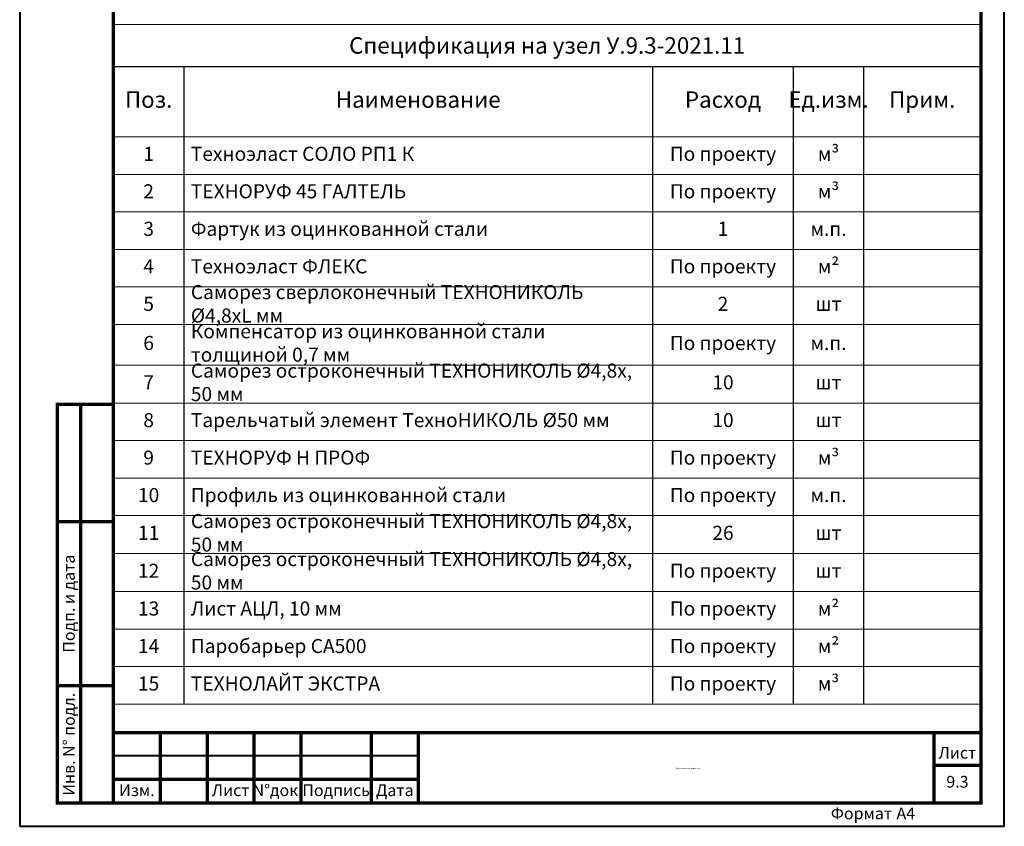
# Model space of a CAD drawing. Units: millimetres. Extents: x -1801 to 33101, y -44400 to 2974.
# Drawn here: x 9000 to 11100, y -28530 to -26809 of the extents above; entities that cross this region are included whole.
import ezdxf
from ezdxf.enums import TextEntityAlignment as Align

# ---------------------------------------------------------------- set-up
doc = ezdxf.new("R2018")
doc.units = ezdxf.units.MM
doc.layers.get('0').update_dxf_attribs({"lineweight": 30})
doc.layers.get('DEFPOINTS').update_dxf_attribs({"color": 251, "lineweight": 0})
doc.layers.add('TN-ТАБЛИЦЫ', color=7, linetype='Continuous', lineweight=40, true_color=0x000000)
doc.styles.get("Standard").update_dxf_attribs({"font": 'txt.shx'})
doc.styles.add('TN-Текст', font='isocpeur.ttf')

# ---------------------------------------------------------------- blocks, each defined once
blk = doc.blocks.new('*U106')
blk.add_lwpolyline([(0, 0), (210, 0), (210, 297), (0, 297)], close=True)
at = {"const_width": 0.7}
for points in [[(20, 5), (205, 5), (205, 292), (20, 292)], [(8, 5), (20, 5), (20, 90), (8, 90)], [(20, 20), (20, 5), (205, 5), (205, 20)]]:
    blk.add_lwpolyline(points, close=True, dxfattribs=at)
for points in [[(13, 5), (13, 90)], [(20, 65), (8, 65)], [(20, 30), (8, 30)], [(30, 20), (30, 5)], [(40, 20), (40, 5)], [(50, 20), (50, 5)], [(60, 20), (60, 5)], [(75, 20), (75, 5)], [(85, 20), (85, 5)], [(195, 20), (195, 5)], [(195, 13), (205, 13)], [(85, 10), (20, 10)]]:
    blk.add_lwpolyline(points, dxfattribs=at)
blk.add_lwpolyline([(85, 15), (20, 15)])
at = {"color": 0, "style": 'TN-Текст'}
for s, p in [('Подп. и дата', (10.5, 47.5)), ('Инв. N%%D подл.', (10.5, 17.5))]:
    blk.add_text(s, height=2.5, rotation=90, dxfattribs=at).set_placement(p, align=Align.MIDDLE_CENTER)
for s, p in [('Лист', (200, 13.67)), ('Изм.', (25, 5.67)), ('Лист', (45, 5.67)), ('N%%Dдок.', (55, 5.67)), ('Подпись', (67.5, 5.67)), ('Дата', (80, 5.67))]:
    blk.add_text(s, height=2.5, dxfattribs=at).set_placement(p, align=Align.BOTTOM_CENTER)
blk.add_text('Формат', height=2.5, dxfattribs=at).set_placement((173, 1.5))
at = {"color": 0, "lineweight": 30, "flags": 104}
blk.add_attdef('ФОРМА6', text='', height=3.5, dxfattribs=at).set_placement((140, 12.5), align=Align.MIDDLE_CENTER)
at = {"color": 0, "style": 'TN-Текст', "flags": 8}
blk.add_attdef('ЛИСТ__', text='', height=2.5, dxfattribs=at).set_placement((200, 9.5), align=Align.MIDDLE_CENTER)
blk.add_attdef('ФОРМАТ', (187, 1.5), '', height=2.5, dxfattribs=at)
blk = doc.blocks.new('*T546')
at = {"layer": 'DEFPOINTS', "color": 8, "linetype": 'ByBlock', "lineweight": 0, "transparency": 16777216}
for p, q in [((0, 0), (1850, 0)), ((0, 0), (0, -90)), ((1850, 0), (1850, -90))]:
    blk.add_line(p, q, dxfattribs=at)
at = {"layer": 'TN-ТАБЛИЦЫ', "color": 0, "linetype": 'Continuous', "lineweight": 30, "transparency": 16777216}
for p, q in [((0, -90), (1850, -90)), ((0, -90), (0, -240)), ((150, -90), (150, -240)), ((1150, -90), (1150, -240)), ((1450, -90), (1450, -240)), ((1600, -90), (1600, -240)), ((1850, -90), (1850, -240))]:
    blk.add_line(p, q, dxfattribs=at)
at = {"layer": 'TN-ТАБЛИЦЫ', "color": 0, "linetype": 'ByBlock', "lineweight": 20, "transparency": 16777216}
for p, q in [((0, -240), (1850, -240)), ((0, -320), (1850, -320)), ((0, -400), (1850, -400)), ((0, -480), (1850, -480)), ((0, -560), (1850, -560)), ((0, -640), (1850, -640)), ((0, -727), (1850, -727)), ((0, -808), (1850, -808)), ((0, -888), (1850, -888)), ((0, -968), (1850, -968)), ((0, -1048), (1850, -1048)), ((0, -1129), (1850, -1129)), ((0, -1210), (1850, -1210)), ((0, -1290), (1850, -1290)), ((0, -1370), (1850, -1370)), ((0, -1450), (1850, -1450))]:
    blk.add_line(p, q, dxfattribs=at)
at = {"layer": 'TN-ТАБЛИЦЫ', "color": 0, "linetype": 'ByBlock', "lineweight": 30, "transparency": 16777216}
for p, q in [((0, -240), (0, -1450)), ((150, -240), (150, -1450)), ((1150, -240), (1150, -1450)), ((1450, -240), (1450, -1450)), ((1600, -240), (1600, -1450)), ((1850, -240), (1850, -1450))]:
    blk.add_line(p, q, dxfattribs=at)
at = {"layer": 'TN-ТАБЛИЦЫ', "color": 7, "transparency": 16777216, "style": 'TN-Текст'}
for s, insert, char_height, width, attachment_point in [('Спецификация на узел {\\C1;У.9.3-2021.11}', (925, -45), 35, 1847, 5), ('Поз.', (75, -165), 35, 149, 5), ('Наименование', (650, -165), 35, 999, 5), ('Расход', (1300, -165), 35, 299, 5), ('Ед.изм.', (1525, -165), 35, 149, 5), ('Прим.', (1725, -165), 35, 249, 5), ('1', (75, -280), 30, 149, 5), ('Техноэласт СОЛО РП1 К', (165, -280), 30, 970, 4), ('По проекту', (1300, -280), 30, 299, 5), ('м³', (1525, -280), 30, 149, 5), ('м³', (1525, -360), 30, 149, 5), ('2', (75, -360), 30, 149, 5), ('ТЕХНОРУФ 45 ГАЛТЕЛЬ', (165, -360), 30, 970, 4), ('По проекту', (1300, -360), 30, 299, 5), ('Фартук из оцинкованной стали', (165, -440), 30, 970, 4), ('3', (75, -440), 30, 149, 5), ('1', (1300, -440), 30, 299, 5), ('м.п.', (1525, -440), 30, 149, 5), ('4', (75, -520), 30, 149, 5), ('Техноэласт ФЛЕКС', (165, -520), 30, 970, 4), ('По проекту', (1300, -520), 30, 299, 5), ('м²', (1525, -520), 30, 149, 5), ('Саморез сверлоконечный ТЕХНОНИКОЛЬ Ø4,8хL мм', (165, -600), 30, 970, 4), ('5', (75, -600), 30, 149, 5), ('2', (1300, -600), 30, 299, 5), ('шт', (1525, -600), 30, 149, 5), ('Компенсатор из оцинкованной стали толщиной 0,7 мм', (165, -683.5), 30, 970, 4), ('6', (75, -683.5), 30, 149, 5), ('По проекту', (1300, -683.5), 30, 299, 5), ('м.п.', (1525, -683.5), 30, 149, 5), ('Саморез остроконечный ТЕХНОНИКОЛЬ Ø4,8x, 50 мм', (165, -767.5), 30, 970, 4), ('7', (75, -767.5), 30, 149, 5), ('10', (1300, -767.5), 30, 299, 5), ('шт', (1525, -767.5), 30, 149, 5), ('8', (75, -848), 30, 149, 5), ('Тарельчатый элемент ТехноНИКОЛЬ Ø50 мм', (165, -848), 30, 970, 4), ('10', (1300, -848), 30, 299, 5), ('шт', (1525, -848), 30, 149, 5), ('м³', (1525, -928), 30, 149, 5), ('9', (75, -928), 30, 149, 5), ('ТЕХНОРУФ Н ПРОФ', (165, -928), 30, 970, 4), ('По проекту', (1300, -928), 30, 299, 5), ('Профиль из оцинкованной стали', (165, -1008), 30, 970, 4), ('10', (75, -1008), 30, 149, 5), ('По проекту', (1300, -1008), 30, 299, 5), ('м.п.', (1525, -1008), 30, 149, 5), ('Саморез остроконечный ТЕХНОНИКОЛЬ Ø4,8x, 50 мм', (165, -1088.5), 30, 970, 4), ('11', (75, -1088.5), 30, 149, 5), ('26', (1300, -1088.5), 30, 299, 5), ('шт', (1525, -1088.5), 30, 149, 5), ('Саморез остроконечный ТЕХНОНИКОЛЬ Ø4,8x, 50 мм', (165, -1169.5), 30, 970, 4), ('12', (75, -1169.5), 30, 149, 5), ('По проекту', (1300, -1169.5), 30, 299, 5), ('шт', (1525, -1169.5), 30, 149, 5), ('13', (75, -1250), 30, 149, 5), ('Лист АЦЛ, 10 мм', (165, -1250), 30, 970, 4), ('По проекту', (1300, -1250), 30, 299, 5), ('м²', (1525, -1250), 30, 149, 5), ('14', (75, -1330), 30, 149, 5), ('Паробарьер СА500', (165, -1330), 30, 970, 4), ('По проекту', (1300, -1330), 30, 299, 5), ('м²', (1525, -1330), 30, 149, 5), ('ТЕХНОЛАЙТ ЭКСТРА', (165, -1410), 30, 970, 4), ('м³', (1525, -1410), 30, 149, 5), ('15', (75, -1410), 30, 149, 5), ('По проекту', (1300, -1410), 30, 299, 5)]:
    blk.add_mtext(s, dxfattribs=dict(at, insert=insert, char_height=char_height, width=width, attachment_point=attachment_point))

msp = doc.modelspace()

# ---------------------------------------------------------------- block references
msp.add_blockref('*T546', (9200, -26819.3))
at = {"layer": 'TN-ТАБЛИЦЫ', "color": 7}
ref = msp.add_blockref('*U106', (9000, -28530), dxfattribs=dict(at, xscale=10, yscale=10, zscale=10))
ref.add_attrib('ФОРМАТ', 'А4', (10870, -28515), dxfattribs={"layer": '0', "color": 0, "height": 25, "style": 'TN-Текст'})
lines = msp.add_mtext('Деформационный разделитель', dxfattribs={"layer": '0', "color": 0, "insert": (10400, -28405), "char_height": 2.5, "attachment_point": 1})
ref.add_attrib('ФОРМА6', '', (10400, -28405), dxfattribs={"flags": 104}).embed_mtext(lines)
ref.add_attrib('ЛИСТ__', '9.3', dxfattribs={"layer": '0', "color": 0, "height": 25, "style": 'TN-Текст'}).set_placement((11000, -28435), align=Align.MIDDLE_CENTER)

doc.saveas('drawing.dxf')
